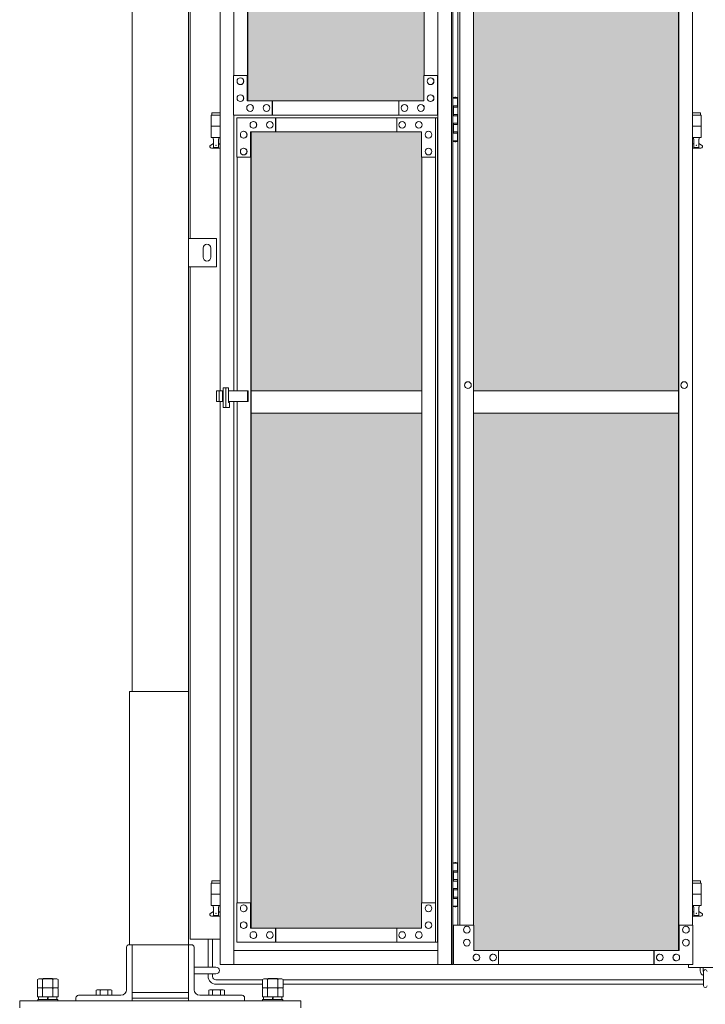
# Model space of a CAD drawing. Units: millimetres. Extents: x 4375 to 33146, y 470 to 10471.
# Drawn here: x 5850 to 7069, y 2254 to 4004 of the extents above; entities that cross this region are included whole.
import ezdxf

# ---------------------------------------------------------------- set-up
doc = ezdxf.new("R2010")
doc.units = ezdxf.units.MM
for name, color, linetype, lineweight in [('ハッチング', 171, 'Continuous', 9), ('実線', 3, 'Continuous', 18), ('細線', 4, 'Continuous', 9)]:
    doc.layers.add(name, color=color, linetype=linetype, lineweight=lineweight)

msp = doc.modelspace()

# ---------------------------------------------------------------- hatches: boundary and pattern name
at = {"layer": 'ハッチング', "ltscale": 0.05}
h = msp.add_hatch(dxfattribs=at)
h.set_pattern_fill('AR-B816', color=256, scale=0.2)
h.paths.add_polyline_path([(6568.9, 5274.6), (6255.6, 5274.6), (6255.6, 4344.6), (6568.9, 4344.6)])
h.paths.add_polyline_path([(7021.4, 5299.6), (6657.3, 5299.6), (6656.8, 5254.6), (6656.8, 4344.6), (7021.4, 4344.6)])
h.paths.add_polyline_path([(7116.4, 4344.6), (7479.7, 4344.6), (7479.1, 5254.6), (7479.1, 5299.6), (7116.4, 5299.6)])
h.paths.add_polyline_path([(7544.3, 4344.6), (7907.6, 4344.6), (7907.6, 5299.6), (7544.9, 5299.6), (7544.3, 5254.6)])
h.paths.add_polyline_path([(8365.1, 5254.6), (8365.1, 5299.6), (8002.4, 5299.6), (8002.4, 4344.6), (8365.7, 4344.6), (8365.7, 5254.6)], is_closed=False)
h.paths.add_polyline_path([(8793.6, 5299.6), (8430.9, 5299.6), (8430.3, 5254.6), (8430.3, 4344.6), (8793.6, 4344.6)])
h.paths.add_polyline_path([(8888.4, 4344.6), (9251.7, 4344.6), (9251.1, 5254.6), (9251.1, 5299.6), (8888.4, 5299.6)])
h.paths.add_polyline_path([(9679.6, 5299.6), (9316.9, 5299.6), (9316.3, 5254.6), (9316.3, 4344.6), (9679.6, 4344.6)])
h.paths.add_polyline_path([(9834.4, 4344.6), (10197.7, 4344.6), (10197.1, 5254.6), (10197.1, 5299.6), (9834.4, 5299.6)])
h.paths.add_polyline_path([(10625.6, 5299.6), (10262.9, 5299.6), (10262.3, 5254.6), (10262.3, 4344.6), (10625.6, 4344.6)])
h.paths.add_polyline_path([(11083.1, 5254.6), (11083.1, 5299.6), (10720.4, 5299.6), (10720.4, 4344.6), (11083.7, 4344.6), (11083.7, 5254.6)], is_closed=False)
h.paths.add_polyline_path([(11148.3, 4344.6), (11511.6, 4344.6), (11511.6, 5299.6), (11148.9, 5299.6), (11148.3, 5254.6)])
h.paths.add_polyline_path([(11606.4, 4344.6), (11969.7, 4344.6), (11969.1, 5254.6), (11969.1, 5299.6), (11606.4, 5299.6)])
h.paths.add_polyline_path([(12034.3, 4344.6), (12397.6, 4344.6), (12397.6, 5299.6), (12034.9, 5299.6), (12034.3, 5254.6)])
h.paths.add_polyline_path([(12855.1, 5254.6), (12855.1, 5299.6), (12492.4, 5299.6), (12492.4, 4344.6), (12855.7, 4344.6), (12855.7, 5254.6)], is_closed=False)
h.paths.add_polyline_path([(12920.3, 4344.6), (13283.6, 4344.6), (13283.6, 5299.6), (12920.9, 5299.6), (12920.3, 5254.6)])
h.paths.add_polyline_path([(13741.1, 5254.6), (13741.1, 5299.6), (13378.4, 5299.6), (13378.4, 4344.6), (13741.7, 4344.6), (13741.7, 5254.6)], is_closed=False)
h.paths.add_polyline_path([(13806.3, 4344.6), (14169.6, 4344.6), (14169.6, 5299.6), (13806.9, 5299.6), (13806.3, 5254.6)])
h.paths.add_polyline_path([(6568.9, 4304.6), (6255.6, 4304.6), (6255.6, 3859.6), (6299.3, 3859.6), (6524.3, 3859.6), (6568.4, 3859.6), (6568.9, 3904.6)])
h.paths.add_polyline_path([(6261.4, 3804.6), (6261.4, 3344.6), (6565, 3344.6), (6564.5, 3759.6), (6564.5, 3804.6), (6520.4, 3804.6), (6304.7, 3804.6)])
h.paths.add_polyline_path([(6261.4, 2389.6), (6305.2, 2389.6), (6520.4, 2389.6), (6564.5, 2389.6), (6565, 2434.6), (6565, 3304.6), (6261.4, 3304.6)])
h.paths.add_polyline_path([(7021.4, 3344.6), (7021.4, 4304.6), (6656.8, 4304.6), (6656.8, 3344.6)])
h.paths.add_polyline_path([(7021.4, 2349.6), (7021.4, 3304.6), (6656.8, 3304.6), (6657.3, 2394.6), (6657.3, 2349.6), (6701.4, 2349.6), (6978.2, 2349.6)])
h.paths.add_polyline_path([(7116.4, 4304.6), (7116.4, 3344.6), (7479.7, 3344.6), (7479.7, 4304.6)])
h.paths.add_polyline_path([(7116.4, 3304.6), (7116.4, 2349.6), (7159.9, 2349.6), (7435.2, 2349.6), (7479.1, 2349.6), (7479.7, 2394.6), (7479.7, 3304.6)])
h.paths.add_polyline_path([(7907.6, 2349.6), (7907.6, 3304.6), (7544.3, 3304.6), (7544.9, 2394.6), (7544.9, 2349.6), (7588.8, 2349.6), (7864.6, 2349.6)])
h.paths.add_polyline_path([(7544.3, 3344.6), (7907.6, 3344.6), (7907.6, 4304.6), (7544.3, 4304.6)])
h.paths.add_polyline_path([(8002.4, 4304.6), (8002.4, 3344.6), (8365.7, 3344.6), (8365.7, 4304.6)])
h.paths.add_polyline_path([(8002.4, 3304.6), (8002.4, 2349.6), (8045.9, 2349.6), (8321.2, 2349.6), (8365.1, 2349.6), (8365.7, 2394.6), (8365.7, 3304.6)])
h.paths.add_polyline_path([(8793.6, 2349.6), (8793.6, 3304.6), (8430.3, 3304.6), (8430.9, 2394.6), (8430.9, 2349.6), (8474.8, 2349.6), (8750.6, 2349.6)])
h.paths.add_polyline_path([(8430.3, 3344.6), (8793.6, 3344.6), (8793.6, 4304.6), (8430.3, 4304.6)])
h.paths.add_polyline_path([(8888.4, 4304.6), (8888.4, 3344.6), (9251.7, 3344.6), (9251.7, 4304.6)])
h.paths.add_polyline_path([(8888.4, 3304.6), (8888.4, 2349.6), (8931.9, 2349.6), (9207.2, 2349.6), (9251.1, 2349.6), (9251.7, 2394.6), (9251.7, 3304.6)])
h.paths.add_polyline_path([(9679.6, 2349.6), (9679.6, 3304.6), (9316.3, 3304.6), (9316.9, 2394.6), (9316.9, 2349.6), (9360.8, 2349.6), (9636.6, 2349.6)])
h.paths.add_polyline_path([(9316.3, 3344.6), (9679.6, 3344.6), (9679.6, 4304.6), (9316.3, 4304.6)])
h.paths.add_polyline_path([(9834.4, 4304.6), (9834.4, 3344.6), (10197.7, 3344.6), (10197.7, 4304.6)])
h.paths.add_polyline_path([(9834.4, 3304.6), (9834.4, 2349.6), (9877.9, 2349.6), (10153.2, 2349.6), (10197.1, 2349.6), (10197.7, 2394.6), (10197.7, 3304.6)])
h.paths.add_polyline_path([(10625.6, 2349.6), (10625.6, 3304.6), (10262.3, 3304.6), (10262.9, 2394.6), (10262.9, 2349.6), (10306.8, 2349.6), (10582.6, 2349.6)])
h.paths.add_polyline_path([(10262.3, 3344.6), (10625.6, 3344.6), (10625.6, 4304.6), (10262.3, 4304.6)])
h.paths.add_polyline_path([(10720.4, 4304.6), (10720.4, 3344.6), (11083.7, 3344.6), (11083.7, 4304.6)])
h.paths.add_polyline_path([(10720.4, 3304.6), (10720.4, 2349.6), (10763.9, 2349.6), (11039.2, 2349.6), (11083.1, 2349.6), (11083.7, 2394.6), (11083.7, 3304.6)])
h.paths.add_polyline_path([(11511.6, 2349.6), (11511.6, 3304.6), (11148.3, 3304.6), (11148.9, 2394.6), (11148.9, 2349.6), (11192.8, 2349.6), (11468.6, 2349.6)])
h.paths.add_polyline_path([(11148.3, 3344.6), (11511.6, 3344.6), (11511.6, 4304.6), (11148.3, 4304.6)])
h.paths.add_polyline_path([(11606.4, 4304.6), (11606.4, 3344.6), (11969.7, 3344.6), (11969.7, 4304.6)])
h.paths.add_polyline_path([(11606.4, 3304.6), (11606.4, 2349.6), (11649.9, 2349.6), (11925.2, 2349.6), (11969.1, 2349.6), (11969.7, 2394.6), (11969.7, 3304.6)])
h.paths.add_polyline_path([(12397.6, 2349.6), (12397.6, 3304.6), (12034.3, 3304.6), (12034.9, 2394.6), (12034.9, 2349.6), (12078.8, 2349.6), (12354.6, 2349.6)])
h.paths.add_polyline_path([(12034.3, 3344.6), (12397.6, 3344.6), (12397.6, 4304.6), (12034.3, 4304.6)])
h.paths.add_polyline_path([(12492.4, 4304.6), (12492.4, 3344.6), (12855.7, 3344.6), (12855.7, 4304.6)])
h.paths.add_polyline_path([(12492.4, 3304.6), (12492.4, 2349.6), (12535.9, 2349.6), (12811.2, 2349.6), (12855.1, 2349.6), (12855.7, 2394.6), (12855.7, 3304.6)])
h.paths.add_polyline_path([(13283.6, 2349.6), (13283.6, 3304.6), (12920.3, 3304.6), (12920.9, 2394.6), (12920.9, 2349.6), (12964.8, 2349.6), (13240.6, 2349.6)])
h.paths.add_polyline_path([(12920.3, 3344.6), (13283.6, 3344.6), (13283.6, 4304.6), (12920.3, 4304.6)])
h.paths.add_polyline_path([(13378.4, 4304.6), (13378.4, 3344.6), (13741.7, 3344.6), (13741.7, 4304.6)])
h.paths.add_polyline_path([(13378.4, 3304.6), (13378.4, 2349.6), (13421.9, 2349.6), (13697.2, 2349.6), (13741.1, 2349.6), (13741.7, 2394.6), (13741.7, 3304.6)])
h.paths.add_polyline_path([(13806.9, 2349.6), (13850.8, 2349.6), (14126.6, 2349.6), (14169.6, 2349.6), (14169.6, 3304.6), (13806.3, 3304.6), (13806.9, 2394.6)])
h.paths.add_polyline_path([(13806.3, 3344.6), (14169.6, 3344.6), (14169.6, 4304.6), (13806.3, 4304.6)])
h.paths.add_polyline_path([(18644.1, 3304.6), (18271.6, 3304.6), (18271.6, 2394.6), (18271.6, 2349.6), (18316.6, 2349.6), (18595.7, 2349.6), (18606.1, 2360), (18651.1, 2366), (18644.1, 2394.6)])
h.paths.add_polyline_path([(18644.1, 4304.6), (18271.6, 4304.6), (18271.6, 3344.6), (18644.1, 3344.6)])
h.paths.add_polyline_path([(18644.1, 5254.6), (18644.1, 5299.6), (18599.1, 5299.6), (18316.6, 5299.6), (18271.6, 5299.6), (18271.6, 5254.6), (18271.6, 4344.6), (18644.1, 4344.6)])

# ---------------------------------------------------------------- linework, layer by layer
at = {"layer": '実線'}
for p, q in [((6050, 6760), (6050, 2810)), ((6150, 6360), (6150, 2260)), ((6153, 3615), (6153, 6045)), ((6206.2, 5324.6), (6206.2, 3344.1)), ((6230.7, 5324.6), (6230.7, 3904.6)), ((6593.4, 5324.6), (6593.4, 2324.6)), ((6617.9, 5324.6), (6617.9, 2324.6)), ((6620.3, 5324.6), (6620.3, 2324.6)), ((6620.3, 3864.6), (6628.2, 3864.6)), ((6620.7, 3851.1), (6628.2, 3851.1)), ((6620.7, 3851.1), (6620.7, 3833.1)), ((6623.7, 3866.1), (6621.2, 3865.6)), ((6621.2, 3864.6), (6621.2, 3865.6)), ((6621.2, 3851.1), (6621.2, 3833.1)), ((6624.7, 3866.1), (6623.7, 3866.1)), ((6624.7, 3866.1), (6625.7, 3866.1)), ((6625.7, 3866.1), (6628.2, 3865.6)), ((6628.2, 3864.6), (6628.2, 3865.6)), ((6628.2, 3848.6), (6628.2, 3864.6)), ((6628.7, 3864.6), (6629.1, 3864.6)), ((6628.7, 3848.6), (6628.7, 3864.6)), ((6206.2, 3834.6), (6190.5, 3834.6)), ((6190.5, 3834.6), (6190.5, 3794.6)), ((6191.5, 3838.6), (6191.5, 3834.6)), ((6191.5, 3838.6), (6206.2, 3838.6)), ((6230.7, 3834.6), (6230.7, 3344.1)), ((6620.7, 3833.1), (6628.2, 3833.1)), ((6621.2, 3848.6), (6628.7, 3848.6)), ((6621.2, 3835.6), (6628.7, 3835.6)), ((6628.2, 3817.6), (6628.2, 3835.6)), ((6628.7, 3817.6), (6628.7, 3835.6)), ((7046.3, 3838.6), (7060.5, 3838.6)), ((7061.5, 3834.6), (7046.3, 3834.6)), ((7060.5, 3838.6), (7060.5, 3834.6)), ((7061.5, 3834.6), (7061.5, 3794.6)), ((6620.7, 3820.1), (6621.2, 3820.1)), ((6620.7, 3820.1), (6620.7, 3802.1)), ((6621.2, 3820.1), (6628.2, 3820.1)), ((6621.2, 3820.1), (6621.2, 3802.1)), ((6621.2, 3817.6), (6628.7, 3817.6)), ((6206.2, 3814.6), (6190.5, 3814.6)), ((6620.7, 3802.1), (6628.2, 3802.1)), ((6621.2, 3804.6), (6628.7, 3804.6)), ((6628.2, 3788.6), (6628.2, 3804.6)), ((6628.7, 3788.6), (6628.7, 3804.6)), ((7061.5, 3814.6), (7046.3, 3814.6)), ((6189.6, 3781.2), (6194.8, 3784)), ((6206.2, 3794.6), (6190.5, 3794.6)), ((6194, 3794.6), (6194, 3791.6)), ((6194, 3791.6), (6194.8, 3791.6)), ((6194.8, 3776.6), (6194.8, 3791.6)), ((6203.2, 3776.6), (6203.2, 3791.6)), ((6204, 3791.6), (6203.2, 3791.6)), ((6206.2, 3782.4), (6203.2, 3784)), ((6204, 3794.6), (6204, 3791.6)), ((6628.2, 3788.6), (6620.3, 3788.6)), ((6621.2, 3788.6), (6621.2, 3787.6)), ((6623.7, 3787.1), (6621.2, 3787.6)), ((6624.7, 3787.1), (6623.7, 3787.1)), ((6624.7, 3787.1), (6625.7, 3787.1)), ((6625.7, 3787.1), (6628.2, 3787.6)), ((6628.2, 3788.6), (6628.2, 3787.6)), ((6629.1, 3788.6), (6628.7, 3788.6)), ((7061.5, 3794.6), (7046.3, 3794.6)), ((7046.3, 3782.7), (7048.8, 3784)), ((7048, 3794.6), (7048, 3791.6)), ((7048, 3791.6), (7048.8, 3791.6)), ((7048.8, 3776.6), (7048.8, 3791.6)), ((7057.2, 3776.6), (7057.2, 3791.6)), ((7058, 3791.6), (7057.2, 3791.6)), ((7062.4, 3781.2), (7057.2, 3784)), ((7058, 3794.6), (7058, 3791.6)), ((6191, 3775.6), (6206.2, 3775.6)), ((6194.8, 3776.6), (6203.2, 3776.6)), ((7046.3, 3775.6), (7061, 3775.6)), ((7048.8, 3776.6), (7057.2, 3776.6)), ((6200, 3615), (6150, 3615)), ((6150, 3615), (6150, 3565)), ((6200, 3565), (6200, 3615)), ((6176, 3598), (6176, 3590)), ((6176, 3582), (6176, 3590)), ((6190, 3598), (6190, 3590)), ((6190, 3582), (6190, 3590)), ((6150, 3565), (6200, 3565)), ((6153, 2370), (6153, 3565)), ((6206.2, 3325.1), (6206.2, 2324.6)), ((6230.7, 3325.1), (6230.7, 2324.6)), ((6045, 2360), (6045, 2810)), ((6045, 2810), (6150, 2810)), ((6620.3, 2504.6), (6628.2, 2504.6)), ((6623.7, 2506.1), (6621.2, 2505.6)), ((6621.2, 2504.6), (6621.2, 2505.6)), ((6624.7, 2506.1), (6623.7, 2506.1)), ((6624.7, 2506.1), (6625.7, 2506.1)), ((6625.7, 2506.1), (6628.2, 2505.6)), ((6628.2, 2504.6), (6628.2, 2505.6)), ((6628.2, 2488.6), (6628.2, 2504.6)), ((6628.7, 2504.6), (6629.1, 2504.6)), ((6628.7, 2488.6), (6628.7, 2504.6)), ((6620.7, 2491.1), (6628.2, 2491.1)), ((6620.7, 2491.1), (6620.7, 2473.1)), ((6621.2, 2491.1), (6621.2, 2473.1)), ((6621.2, 2488.6), (6628.7, 2488.6)), ((6206.2, 2469.6), (6190.5, 2469.6)), ((6190.5, 2469.6), (6190.5, 2429.6)), ((6191.5, 2473.6), (6191.5, 2469.6)), ((6191.5, 2473.6), (6206.2, 2473.6)), ((6620.7, 2473.1), (6628.2, 2473.1)), ((6621.2, 2475.6), (6628.7, 2475.6)), ((6628.2, 2457.6), (6628.2, 2475.6)), ((6628.7, 2457.6), (6628.7, 2475.6)), ((7046.3, 2473.6), (7060.5, 2473.6)), ((7061.5, 2469.6), (7046.3, 2469.6)), ((7060.5, 2473.6), (7060.5, 2469.6)), ((7061.5, 2469.6), (7061.5, 2429.6)), ((6620.7, 2460.1), (6621.2, 2460.1)), ((6620.7, 2460.1), (6620.7, 2442.1)), ((6621.2, 2460.1), (6628.2, 2460.1)), ((6621.2, 2460.1), (6621.2, 2442.1)), ((6621.2, 2457.6), (6628.7, 2457.6)), ((6206.2, 2449.6), (6190.5, 2449.6)), ((6620.7, 2442.1), (6628.2, 2442.1)), ((6621.2, 2444.6), (6628.7, 2444.6)), ((6628.2, 2428.6), (6628.2, 2444.6)), ((6628.7, 2428.6), (6628.7, 2444.6)), ((7061.5, 2449.6), (7046.3, 2449.6)), ((6189.6, 2416.2), (6194.8, 2419)), ((6206.2, 2429.6), (6190.5, 2429.6)), ((6194, 2429.6), (6194, 2426.6)), ((6194, 2426.6), (6194.8, 2426.6)), ((6194.8, 2411.6), (6194.8, 2426.6)), ((6203.2, 2411.6), (6203.2, 2426.6)), ((6204, 2426.6), (6203.2, 2426.6)), ((6206.2, 2417.4), (6203.2, 2419)), ((6204, 2429.6), (6204, 2426.6)), ((6628.2, 2428.6), (6620.3, 2428.6)), ((6621.2, 2428.6), (6621.2, 2427.6)), ((6623.7, 2427.1), (6621.2, 2427.6)), ((6624.7, 2427.1), (6623.7, 2427.1)), ((6624.7, 2427.1), (6625.7, 2427.1)), ((6625.7, 2427.1), (6628.2, 2427.6)), ((6628.2, 2428.6), (6628.2, 2427.6)), ((6629.1, 2428.6), (6628.7, 2428.6)), ((7061.5, 2429.6), (7046.3, 2429.6)), ((7046.3, 2417.7), (7048.8, 2419)), ((7048, 2429.6), (7048, 2426.6)), ((7048, 2426.6), (7048.8, 2426.6)), ((7048.8, 2411.6), (7048.8, 2426.6)), ((7057.2, 2411.6), (7057.2, 2426.6)), ((7058, 2426.6), (7057.2, 2426.6)), ((7062.4, 2416.2), (7057.2, 2419)), ((7058, 2429.6), (7058, 2426.6)), ((6191, 2410.6), (6206.2, 2410.6)), ((6194.8, 2411.6), (6203.2, 2411.6)), ((7046.3, 2410.6), (7061, 2410.6)), ((7048.8, 2411.6), (7057.2, 2411.6)), ((6206.2, 2370), (6153, 2370)), ((6040, 2355.5), (6040, 2280)), ((6150, 2360), (6044.5, 2360)), ((6050, 2260), (6050, 2360)), ((6150, 2360), (6155.5, 2360)), ((6160, 2355.5), (6160, 2280)), ((6160, 2320), (6199, 2320)), ((7039, 2324.6), (7039, 2319.6)), ((7039, 2319.6), (7099, 2319.6)), ((7060, 2319.6), (7060, 2313.6)), ((7065, 2313.6), (7065, 2319.6)), ((7066, 2312.6), (7066, 2286.6)), ((5892.1, 2300), (5891.5, 2299.4)), ((5892.1, 2300), (5907.9, 2300)), ((5907.9, 2300), (5908.5, 2299.4)), ((6160, 2308), (6199, 2308)), ((6292.1, 2300), (6291.5, 2299.4)), ((6292.1, 2300), (6307.9, 2300)), ((6307.9, 2300), (6308.5, 2299.4)), ((5988, 2280), (5986.1, 2278.9)), ((5986.1, 2278.9), (5986.1, 2270)), ((5988, 2280), (6012, 2280)), ((5989.6, 2280), (5989.6, 2280)), ((5989.6, 2280), (5990.2, 2280)), ((5990.2, 2280), (5990.8, 2279.9)), ((5990.8, 2279.9), (5991.3, 2279.9)), ((5991.3, 2279.9), (5991.8, 2279.7)), ((5991.8, 2279.7), (5992.3, 2279.6)), ((5992.3, 2279.6), (5992.6, 2279.5)), ((5992.6, 2279.5), (5992.9, 2279.3)), ((5992.9, 2279.3), (5993, 2279.1)), ((5993, 2279.1), (5993.1, 2278.9)), ((5993.1, 2278.9), (5993.2, 2279.1)), ((5993.1, 2278.9), (5993.1, 2278.9)), ((5993.1, 2278.9), (5993.1, 2270)), ((5993.2, 2279.1), (5993.5, 2279.3)), ((5993.5, 2279.3), (5994, 2279.5)), ((5994, 2279.5), (5994.7, 2279.6)), ((5994.7, 2279.6), (5995.5, 2279.7)), ((5995.5, 2279.7), (5996.5, 2279.9)), ((5996.5, 2279.9), (5997.6, 2279.9)), ((5997.6, 2279.9), (5998.8, 2280)), ((5998.8, 2280), (6000, 2280)), ((6000, 2280), (6001.2, 2280)), ((6001.2, 2280), (6002.4, 2279.9)), ((6002.4, 2279.9), (6003.5, 2279.9)), ((6003.5, 2279.9), (6004.5, 2279.7)), ((6004.5, 2279.7), (6005.3, 2279.6)), ((6005.3, 2279.6), (6006, 2279.5)), ((6006, 2279.5), (6006.5, 2279.3)), ((6006.5, 2279.3), (6006.8, 2279.1)), ((6006.8, 2279.1), (6006.9, 2278.9)), ((6006.9, 2278.9), (6007, 2279.1)), ((6006.9, 2278.9), (6006.9, 2278.9)), ((6006.9, 2278.9), (6006.9, 2278.9)), ((6006.9, 2278.9), (6006.9, 2270)), ((6007, 2279.1), (6007.1, 2279.3)), ((6007.1, 2279.3), (6007.4, 2279.5)), ((6007.4, 2279.5), (6007.7, 2279.6)), ((6007.7, 2279.6), (6008.2, 2279.7)), ((6008.2, 2279.7), (6008.7, 2279.9)), ((6008.7, 2279.9), (6009.2, 2279.9)), ((6009.2, 2279.9), (6009.8, 2280)), ((6009.8, 2280), (6010.4, 2280)), ((6012, 2280), (6013.9, 2278.9)), ((6013.9, 2278.9), (6013.9, 2270)), ((6188, 2280), (6186.1, 2278.9)), ((6186.1, 2278.9), (6186.1, 2270)), ((6188, 2280), (6212, 2280)), ((6189.6, 2280), (6189.6, 2280)), ((6189.6, 2280), (6190.2, 2280)), ((6190.2, 2280), (6190.8, 2279.9)), ((6190.8, 2279.9), (6191.3, 2279.9)), ((6191.3, 2279.9), (6191.8, 2279.7)), ((6191.8, 2279.7), (6192.3, 2279.6)), ((6192.3, 2279.6), (6192.6, 2279.5)), ((6192.6, 2279.5), (6192.9, 2279.3)), ((6192.9, 2279.3), (6193, 2279.1)), ((6193, 2279.1), (6193.1, 2278.9)), ((6193.1, 2278.9), (6193.2, 2279.1)), ((6193.1, 2278.9), (6193.1, 2278.9)), ((6193.1, 2278.9), (6193.1, 2270)), ((6193.2, 2279.1), (6193.5, 2279.3)), ((6193.5, 2279.3), (6194, 2279.5)), ((6194, 2279.5), (6194.7, 2279.6)), ((6194.7, 2279.6), (6195.5, 2279.7)), ((6195.5, 2279.7), (6196.5, 2279.9)), ((6196.5, 2279.9), (6197.6, 2279.9)), ((6197.6, 2279.9), (6198.8, 2280)), ((6198.8, 2280), (6200, 2280)), ((6200, 2280), (6201.2, 2280)), ((6201.2, 2280), (6202.4, 2279.9)), ((6202.4, 2279.9), (6203.5, 2279.9)), ((6203.5, 2279.9), (6204.5, 2279.7)), ((6204.5, 2279.7), (6205.3, 2279.6)), ((6205.3, 2279.6), (6206, 2279.5)), ((6206, 2279.5), (6206.5, 2279.3)), ((6206.5, 2279.3), (6206.8, 2279.1)), ((6206.8, 2279.1), (6206.9, 2278.9)), ((6206.9, 2278.9), (6207, 2279.1)), ((6206.9, 2278.9), (6206.9, 2278.9)), ((6206.9, 2278.9), (6206.9, 2278.9)), ((6206.9, 2278.9), (6206.9, 2270)), ((6207, 2279.1), (6207.1, 2279.3)), ((6207.1, 2279.3), (6207.4, 2279.5)), ((6207.4, 2279.5), (6207.7, 2279.6)), ((6207.7, 2279.6), (6208.2, 2279.7)), ((6208.2, 2279.7), (6208.7, 2279.9)), ((6208.7, 2279.9), (6209.2, 2279.9)), ((6209.2, 2279.9), (6209.8, 2280)), ((6209.8, 2280), (6210.4, 2280)), ((6212, 2280), (6213.9, 2278.9)), ((6213.9, 2278.9), (6213.9, 2270)), ((6350, 2260), (5850, 2260)), ((5850, 2260), (5850, 2248)), ((5950, 2265.5), (5950, 2260)), ((5954.5, 2270), (6030, 2270)), ((6050, 2275), (6150, 2275)), ((6050, 2265), (6150, 2265)), ((6245.5, 2270), (6170, 2270)), ((6250, 2265.5), (6250, 2260)), ((6350, 2260), (6350, 2248))]:
    msp.add_line(p, q, dxfattribs=at)
at = {"layer": '実線', "linetype": 'Continuous'}
for p, q in [((7021.4, 2349.6), (7021.4, 5299.6)), ((7021.8, 5299.6), (7021.8, 2349.6)), ((6255.2, 3859.6), (6255.2, 5274.6)), ((6255.6, 5274.6), (6255.6, 3859.6)), ((6568.9, 5274.6), (6568.9, 3904.6)), ((6629.1, 5254.6), (6629.1, 2394.6)), ((6632.3, 2394.6), (6632.3, 5254.6)), ((6656.8, 5254.6), (6656.8, 2394.6)), ((7046.3, 2394.6), (7046.3, 5254.6)), ((6255.2, 3904.6), (6230.2, 3904.6)), ((6230.2, 3904.6), (6230.2, 3834.6)), ((6254.7, 3859.6), (6254.7, 3904.6)), ((6568.4, 3859.6), (6568.4, 3904.6)), ((6568.4, 3904.6), (6593.4, 3904.6)), ((6592.9, 3904.6), (6592.9, 3834.6)), ((6242.4, 3900.6), (6242.3, 3900.6)), ((6242.4, 3888.6), (6242.3, 3888.6)), ((6580.7, 3900.6), (6580.6, 3900.6)), ((6580.7, 3888.6), (6580.6, 3888.6)), ((6242.4, 3870.6), (6242.3, 3870.6)), ((6580.7, 3870.6), (6580.6, 3870.6)), ((6242.4, 3858.6), (6242.3, 3858.6)), ((6568.4, 3859.6), (6254.7, 3859.6)), ((6259.6, 3853.1), (6259.5, 3853.1)), ((6289, 3853.1), (6288.9, 3853.1)), ((6298.8, 3834.6), (6298.8, 3859.6)), ((6299.3, 3859.6), (6299.3, 3834.6)), ((6524.3, 3859.6), (6524.3, 3834.6)), ((6534.1, 3853.1), (6534, 3853.1)), ((6563.5, 3853.1), (6563.4, 3853.1)), ((6580.7, 3858.6), (6580.6, 3858.6)), ((6230.2, 3834.6), (6593.4, 3834.6)), ((6259.6, 3841.1), (6259.5, 3841.1)), ((6289, 3841.1), (6288.9, 3841.1)), ((6534.1, 3841.1), (6534, 3841.1)), ((6563.5, 3841.1), (6563.4, 3841.1)), ((6592.6, 3829.6), (6236.1, 3829.6)), ((6236.1, 3759.6), (6236.1, 3829.6)), ((6265.5, 3823.1), (6265.4, 3823.1)), ((6294.9, 3823.1), (6294.8, 3823.1)), ((6304.7, 3829.6), (6304.7, 3804.6)), ((6305.2, 3804.6), (6305.2, 3829.6)), ((6520.4, 3804.6), (6520.4, 3829.6)), ((6530.2, 3823.1), (6530.1, 3823.1)), ((6559.6, 3823.1), (6559.5, 3823.1)), ((6589, 3759.6), (6589, 3829.6)), ((6589.5, 2364.6), (6589.5, 3829.6)), ((6592.6, 3829.6), (6592.6, 2364.6)), ((6248.3, 3805.6), (6248.2, 3805.6)), ((6564.5, 3804.6), (6260.6, 3804.6)), ((6260.6, 3804.6), (6260.6, 3759.6)), ((6261.1, 2389.6), (6261.1, 3804.6)), ((6261.4, 3804.6), (6261.4, 2389.6)), ((6265.5, 3811.1), (6265.4, 3811.1)), ((6294.9, 3811.1), (6294.8, 3811.1)), ((6530.2, 3811.1), (6530.1, 3811.1)), ((6559.6, 3811.1), (6559.5, 3811.1)), ((6564.5, 3804.6), (6564.5, 3759.6)), ((6576.8, 3805.6), (6576.7, 3805.6)), ((6248.3, 3793.6), (6248.2, 3793.6)), ((6576.8, 3793.6), (6576.7, 3793.6)), ((6248.3, 3775.6), (6248.2, 3775.6)), ((6248.3, 3763.6), (6248.2, 3763.6)), ((6576.8, 3775.6), (6576.7, 3775.6)), ((6576.8, 3763.6), (6576.7, 3763.6)), ((6261.1, 3759.6), (6236.1, 3759.6)), ((6236.5, 3344.1), (6236.5, 3759.6)), ((6564.5, 3759.6), (6589.5, 3759.6)), ((6565, 3759.6), (6565, 2434.6)), ((6646.9, 3360.6), (6647, 3360.6)), ((7031.5, 3360.6), (7031.6, 3360.6)), ((6200.1, 3344.1), (6200.1, 3325.1)), ((6200.1, 3344.1), (6211.5, 3344.1)), ((6204.6, 3344.1), (6204.6, 3325.1)), ((6210.6, 3344.1), (6210.6, 3325.1)), ((6211.5, 3349.6), (6221.5, 3349.6)), ((6211.5, 3314.6), (6211.5, 3349.6)), ((6216.4, 3314.6), (6216.4, 3349.6)), ((6221.5, 3349.6), (6221.5, 3323.6)), ((6221.5, 3344.1), (6256.1, 3344.1)), ((6255.2, 3344.1), (6255.2, 3325.1)), ((6256.1, 3344.1), (6256.1, 3325.1)), ((6646.9, 3348.6), (6647, 3348.6)), ((7031.5, 3348.6), (7031.6, 3348.6)), ((6211.5, 3325.1), (6200.1, 3325.1)), ((6256.1, 3325.1), (6221.5, 3325.1)), ((6236.5, 2434.6), (6236.5, 3325.1)), ((6223.3, 3314.6), (6211.5, 3314.6)), ((6221.5, 3323.6), (6223.3, 3323.6)), ((6223.3, 3323.6), (6223.3, 3314.6)), ((6261.1, 2434.6), (6236.1, 2434.6)), ((6236.1, 2434.6), (6236.1, 2364.6)), ((6260.6, 2389.6), (6260.6, 2434.6)), ((6564.5, 2389.6), (6564.5, 2434.6)), ((6564.5, 2434.6), (6589.5, 2434.6)), ((6589, 2434.6), (6589, 2364.6)), ((6248.3, 2430.6), (6248.2, 2430.6)), ((6248.3, 2418.6), (6248.2, 2418.6)), ((6576.8, 2430.6), (6576.7, 2430.6)), ((6576.8, 2418.6), (6576.7, 2418.6)), ((6248.3, 2400.6), (6248.2, 2400.6)), ((6576.8, 2400.6), (6576.7, 2400.6)), ((6248.3, 2388.6), (6248.2, 2388.6)), ((6564.5, 2389.6), (6260.6, 2389.6)), ((6265.5, 2383.1), (6265.4, 2383.1)), ((6294.9, 2383.1), (6294.8, 2383.1)), ((6304.7, 2364.6), (6304.7, 2389.6)), ((6305.2, 2389.6), (6305.2, 2364.6)), ((6520.4, 2389.6), (6520.4, 2364.6)), ((6530.2, 2383.1), (6530.1, 2383.1)), ((6559.6, 2383.1), (6559.5, 2383.1)), ((6576.8, 2388.6), (6576.7, 2388.6)), ((6621.3, 2324.6), (6621.3, 2394.6)), ((6657.3, 2394.6), (6621.3, 2394.6)), ((6645.1, 2392.6), (6645.2, 2392.6)), ((6645.1, 2380.6), (6645.2, 2380.6)), ((6657.3, 2394.6), (6657.3, 2349.6)), ((7046.8, 2394.6), (7021.8, 2394.6)), ((7022.3, 2394.6), (7022.3, 2349.6)), ((7034.5, 2392.6), (7034.6, 2392.6)), ((7034.5, 2380.6), (7034.6, 2380.6)), ((7046.8, 2324.6), (7046.8, 2394.6)), ((6592.6, 2364.6), (6236.1, 2364.6)), ((6265.5, 2371.1), (6265.4, 2371.1)), ((6294.9, 2371.1), (6294.8, 2371.1)), ((6530.2, 2371.1), (6530.1, 2371.1)), ((6559.6, 2371.1), (6559.5, 2371.1)), ((6645.1, 2369.6), (6645.2, 2369.6)), ((7034.5, 2369.6), (7034.6, 2369.6)), ((6230.7, 2349.6), (6593.4, 2349.6)), ((6645.1, 2357.6), (6645.2, 2357.6)), ((7022.3, 2349.6), (6657.3, 2349.6)), ((6701.4, 2349.6), (6701.4, 2324.6)), ((6977.7, 2349.6), (6977.7, 2324.6)), ((6978.2, 2349.6), (6978.2, 2324.6)), ((7034.5, 2357.6), (7034.6, 2357.6)), ((6662.2, 2343.1), (6662.3, 2343.1)), ((6662.2, 2331.1), (6662.3, 2331.1)), ((6691.6, 2343.1), (6691.7, 2343.1)), ((6691.6, 2331.1), (6691.7, 2331.1)), ((6988, 2343.1), (6988.1, 2343.1)), ((6988, 2331.1), (6988.1, 2331.1)), ((7017.4, 2343.1), (7017.5, 2343.1)), ((7017.4, 2331.1), (7017.5, 2331.1)), ((6620.3, 2324.6), (6206.2, 2324.6)), ((6621.3, 2324.6), (7046.8, 2324.6))]:
    msp.add_line(p, q, dxfattribs=at)
at = {"layer": '実線', "ltscale": 0.05}
for p, q in [((6261.4, 3344.6), (6565, 3344.6)), ((6656.8, 3344.6), (7021.4, 3344.6)), ((6565, 3304.6), (6261.4, 3304.6)), ((7021.4, 3304.6), (6656.8, 3304.6)), ((5884, 2299.4), (5881.5, 2298)), ((5881.5, 2298), (5881.5, 2283.4)), ((5916, 2299.4), (5884, 2299.4)), ((5890.8, 2298), (5890.8, 2283.4)), ((5909.2, 2298), (5909.2, 2283.4)), ((5916, 2299.4), (5918.5, 2298)), ((5918.5, 2298), (5918.5, 2283.4)), ((6284, 2299.4), (6281.5, 2298)), ((6281.5, 2298), (6281.5, 2283.4)), ((6316, 2299.4), (6284, 2299.4)), ((6290.8, 2298), (6290.8, 2283.4)), ((6309.2, 2298), (6309.2, 2283.4)), ((6316, 2299.4), (6318.5, 2298)), ((6318.5, 2298), (6318.5, 2283.4)), ((5918.5, 2283.4), (5881.5, 2283.4)), ((5884, 2283.4), (5881.5, 2282)), ((5881.5, 2282), (5881.5, 2267.4)), ((5890.8, 2282), (5890.8, 2267.4)), ((5909.2, 2282), (5909.2, 2267.4)), ((5916, 2283.4), (5918.5, 2282)), ((5918.5, 2282), (5918.5, 2267.4)), ((6318.5, 2283.4), (6281.5, 2283.4)), ((6284, 2283.4), (6281.5, 2282)), ((6281.5, 2282), (6281.5, 2267.4)), ((6290.8, 2282), (6290.8, 2267.4)), ((6309.2, 2282), (6309.2, 2267.4)), ((6316, 2283.4), (6318.5, 2282)), ((6318.5, 2282), (6318.5, 2267.4)), ((5918.5, 2267.4), (5881.5, 2267.4)), ((5918, 2262.6), (5882, 2262.6)), ((5882, 2262.6), (5882, 2260)), ((5883.6, 2267.4), (5883.6, 2262.6)), ((5900, 2267.4), (5898.7, 2262.6)), ((5900, 2262.6), (5901.3, 2267.4)), ((5916.3, 2267.4), (5916.3, 2262.6)), ((5918, 2262.6), (5918, 2260)), ((6318.5, 2267.4), (6281.5, 2267.4)), ((6318, 2262.6), (6282, 2262.6)), ((6282, 2262.6), (6282, 2260)), ((6283.6, 2267.4), (6283.6, 2262.6)), ((6300, 2267.4), (6298.7, 2262.6)), ((6300, 2262.6), (6301.3, 2267.4)), ((6316.3, 2267.4), (6316.3, 2262.6)), ((6318, 2262.6), (6318, 2260))]:
    msp.add_line(p, q, dxfattribs=at)
at = {"layer": '実線'}
for centre in [(6199, 3780.6), (7053, 3780.6), (6199, 2415.6), (7053, 2415.6)]:
    msp.add_circle(centre, 0.5, dxfattribs=at)
for centre, radius, start, end in [((6191, 3778.6), 3, 118.0725, 270), ((7061, 3778.6), 3, 270, 61.9275), ((6183, 3598), 7, 0, 180), ((6183, 3582), 7, 180, 0), ((6191, 2413.6), 3, 118.0725, 270), ((7061, 2413.6), 3, 270, 61.9275), ((6044.5, 2355.5), 4.5, 90, 180), ((6155.5, 2355.5), 4.5, 0, 90), ((6199, 2314), 6, 270, 90), ((7069, 2313.6), 9, 180, 250.5288), ((7069, 2313.6), 4, 180, 221.4096), ((7069, 2312.6), 3, 0, 180), ((6030, 2280), 10, 270, 0), ((6170, 2280), 10, 180, 270), ((7069, 2286.6), 3, 180, 0), ((5954.5, 2265.5), 4.5, 90, 180), ((6245.5, 2265.5), 4.5, 0, 90)]:
    msp.add_arc(centre, radius, start, end, dxfattribs=at)
at = {"layer": '実線', "linetype": 'Continuous'}
for centre, ratio in [((6242.3, 3894.6), 0.980427), ((6580.6, 3894.6), 0.980427), ((6242.3, 3864.6), 0.980427), ((6580.6, 3864.6), 0.980427), ((6259.5, 3847.1), 0.980427), ((6288.9, 3847.1), 0.980427), ((6534, 3847.1), 0.980427), ((6563.4, 3847.1), 0.980427), ((6647, 3354.6), 0.979746), ((7031.6, 3354.6), 0.979746), ((6248.2, 2424.6), 0.980427), ((6576.7, 2424.6), 0.980427), ((6248.2, 2394.6), 0.980427), ((6576.7, 2394.6), 0.980427), ((6265.4, 2377.1), 0.980427), ((6294.8, 2377.1), 0.980427), ((6530.1, 2377.1), 0.980427), ((6559.5, 2377.1), 0.980427)]:
    msp.add_ellipse(centre, major_axis=(0, 6), ratio=ratio, dxfattribs=at)
for centre, ratio, start_param, end_param in [((6242.4, 3894.6), 0.980427, 3.141593, 6.283185), ((6580.7, 3894.6), 0.980427, 3.141593, 6.283185), ((6242.4, 3864.6), 0.980427, 3.141593, 6.283185), ((6580.7, 3864.6), 0.980427, 3.141593, 6.283185), ((6259.6, 3847.1), 0.980427, 3.141593, 6.283185), ((6289, 3847.1), 0.980427, 3.141593, 6.283185), ((6534.1, 3847.1), 0.980427, 3.141593, 6.283185), ((6563.5, 3847.1), 0.980427, 3.141593, 6.283185), ((6646.9, 3354.6), 0.979746, 0, 3.141593), ((7031.5, 3354.6), 0.979746, 0, 3.141593), ((6248.3, 2424.6), 0.980427, 3.141593, 6.283185), ((6576.8, 2424.6), 0.980427, 3.141593, 6.283185), ((6248.3, 2394.6), 0.980427, 3.141593, 6.283185), ((6576.8, 2394.6), 0.980427, 3.141593, 6.283185), ((6265.5, 2377.1), 0.980427, 3.141593, 6.283185), ((6294.9, 2377.1), 0.980427, 3.141593, 6.283185), ((6530.2, 2377.1), 0.980427, 3.141593, 6.283185), ((6559.6, 2377.1), 0.980427, 3.141593, 6.283185)]:
    msp.add_ellipse(centre, major_axis=(0, 6), ratio=ratio, start_param=start_param, end_param=end_param, dxfattribs=at)
at = {"layer": '実線', "linetype": 'Continuous', "extrusion": (0, 0, -1)}
for centre, ratio in [((6265.4, 3817.1), 0.980427), ((6294.8, 3817.1), 0.980427), ((6530.1, 3817.1), 0.980427), ((6559.5, 3817.1), 0.980427), ((6248.2, 3799.6), 0.980427), ((6576.7, 3799.6), 0.980427), ((6248.2, 3769.6), 0.980427), ((6576.7, 3769.6), 0.980427), ((6645.2, 2386.6), 0.979746), ((7034.6, 2386.6), 0.979746), ((6645.2, 2363.6), 0.979746), ((7034.6, 2363.6), 0.979746), ((6662.3, 2337.1), 0.979746), ((6691.7, 2337.1), 0.979746), ((6988.1, 2337.1), 0.979746), ((7017.5, 2337.1), 0.979746)]:
    msp.add_ellipse(centre, major_axis=(0, -6), ratio=ratio, dxfattribs=at)
for centre, ratio, start_param, end_param in [((6265.5, 3817.1), 0.980427, 3.141593, 6.283185), ((6294.9, 3817.1), 0.980427, 3.141593, 6.283185), ((6530.2, 3817.1), 0.980427, 3.141593, 6.283185), ((6559.6, 3817.1), 0.980427, 3.141593, 6.283185), ((6248.3, 3799.6), 0.980427, 3.141593, 6.283185), ((6576.8, 3799.6), 0.980427, 3.141593, 6.283185), ((6248.3, 3769.6), 0.980427, 3.141593, 6.283185), ((6576.8, 3769.6), 0.980427, 3.141593, 6.283185), ((6645.1, 2386.6), 0.979746, 0, 3.141593), ((7034.5, 2386.6), 0.979746, 0, 3.141593), ((6645.1, 2363.6), 0.979746, 0, 3.141593), ((7034.5, 2363.6), 0.979746, 0, 3.141593), ((6662.2, 2337.1), 0.979746, 0, 3.141593), ((6691.6, 2337.1), 0.979746, 0, 3.141593), ((6988, 2337.1), 0.979746, 0, 3.141593), ((7017.4, 2337.1), 0.979746, 0, 3.141593)]:
    msp.add_ellipse(centre, major_axis=(0, -6), ratio=ratio, start_param=start_param, end_param=end_param, dxfattribs=at)
at = {"layer": '実線', "ltscale": 0.05}
for centre, major_axis, ratio, start_param, end_param in [((5886.1, 2298), (4.62, 0), 0.309401, 0, 1.570796), ((5900, 2298), (9.24, 0), 0.154701, 0, 3.141593), ((5913.9, 2298), (4.62, 0), 0.309401, 1.570796, 3.141593), ((6286.1, 2298), (4.62, 0), 0.309401, 0, 1.570796), ((6300, 2298), (9.24, 0), 0.154701, 0, 3.141593), ((6313.9, 2298), (4.62, 0), 0.309401, 1.570796, 3.141593), ((5886.1, 2282), (4.62, 0), 0.309401, 0, 1.570796), ((5900, 2282), (9.24, 0), 0.154701, 0, 3.141593), ((5913.9, 2282), (4.62, 0), 0.309401, 1.570796, 3.141593), ((6286.1, 2282), (4.62, 0), 0.309401, 0, 1.570796), ((6300, 2282), (9.24, 0), 0.154701, 0, 3.141593), ((6313.9, 2282), (4.62, 0), 0.309401, 1.570796, 3.141593)]:
    msp.add_ellipse(centre, major_axis=major_axis, ratio=ratio, start_param=start_param, end_param=end_param, dxfattribs=at)
at = {"layer": '細線'}
for p, q in [((6185, 2320), (6185, 2370)), ((6193, 2320), (6193, 2370)), ((5892.1, 2299.4), (5892.1, 2300)), ((5907.9, 2299.4), (5907.9, 2300)), ((6185, 2303.6), (6185, 2308)), ((6193, 2303.6), (6193, 2308)), ((6199, 2297.6), (6281.5, 2297.6)), ((6292.1, 2299.4), (6292.1, 2300)), ((6307.9, 2299.4), (6307.9, 2300)), ((6318.5, 2297.6), (7066, 2297.6)), ((6199, 2289.6), (6281.5, 2289.6)), ((6318.5, 2289.6), (7066, 2289.6))]:
    msp.add_line(p, q, dxfattribs=at)
for radius in [14, 6]:
    msp.add_arc((6199, 2303.6), radius, 180, 270, dxfattribs=at)

doc.saveas('drawing.dxf')
